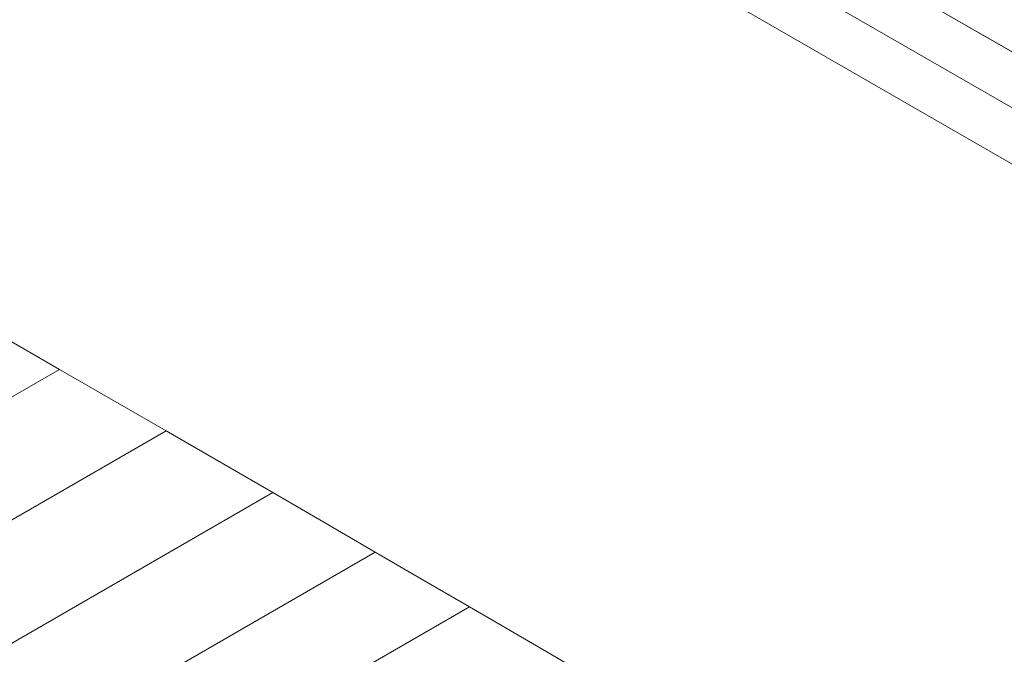
# Model space of a CAD drawing. Units: inches. Extents: x 5 to 1692, y -652 to 511.
# Drawn here: x 1152 to 1181, y 398 to 416 of the extents above; entities that cross this region are included whole.
import ezdxf

# ---------------------------------------------------------------- set-up
doc = ezdxf.new("R2010")
doc.units = ezdxf.units.IN
doc.header["$MEASUREMENT"] = 0

# ---------------------------------------------------------------- blocks, each defined once
blk = doc.blocks.new('A$C44434F4F')
at = {"color": 0, "linetype": 'Continuous', "lineweight": 0, "extrusion": (1.66533e-16, 0.816497, 0.57735)}
for p, q in [((-103.903, 153.141), (78.807, 47.654)), ((78.807, 47.654), (-103.903, 153.141)), ((77.807, 46.598), (-104.903, 152.086)), ((77.393, 45.204), (-105.317, 150.692)), ((77.393, 45.204), (-105.317, 150.692)), ((-74.944, 111.149), (-77.923, 112.865)), ((-77.923, 112.865), (-74.944, 111.149)), ((-74.944, 111.149), (-84.956, 105.369)), ((-74.944, 111.149), (-84.956, 105.369)), ((-71.838, 109.356), (-74.944, 111.149)), ((-74.944, 111.149), (-71.838, 109.356)), ((-71.838, 109.356), (-81.85, 103.576)), ((-71.838, 109.356), (-81.85, 103.576)), ((-68.73, 107.558), (-71.838, 109.356)), ((-71.838, 109.356), (-68.73, 107.558)), ((-68.73, 107.558), (-78.742, 101.777)), ((-68.73, 107.558), (-78.742, 101.777)), ((-67.237, 106.692), (-68.73, 107.558)), ((-68.73, 107.558), (-67.237, 106.692)), ((-65.743, 105.826), (-67.237, 106.692)), ((-67.237, 106.692), (-65.743, 105.826)), ((-65.743, 105.826), (-75.756, 100.045)), ((-75.756, 100.045), (-65.743, 105.826)), ((-64.373, 105.028), (-65.743, 105.826)), ((-65.743, 105.826), (-64.373, 105.028)), ((-63.003, 104.231), (-64.373, 105.028)), ((-64.373, 105.028), (-63.003, 104.231)), ((-63.003, 104.231), (-73.016, 98.45)), ((-73.016, 98.45), (-63.003, 104.231)), ((-60.632, 102.845), (-63.003, 104.231)), ((-63.003, 104.231), (-61.818, 103.538)), ((-61.818, 103.538), (-60.632, 102.845)), ((-60.632, 102.845), (-59.678, 102.283))]:
    blk.add_line(p, q, dxfattribs=at)

msp = doc.modelspace()

# ---------------------------------------------------------------- block references
msp.add_blockref('A$C44434F4F', (1228.244, 295.033))

doc.saveas('drawing.dxf')
